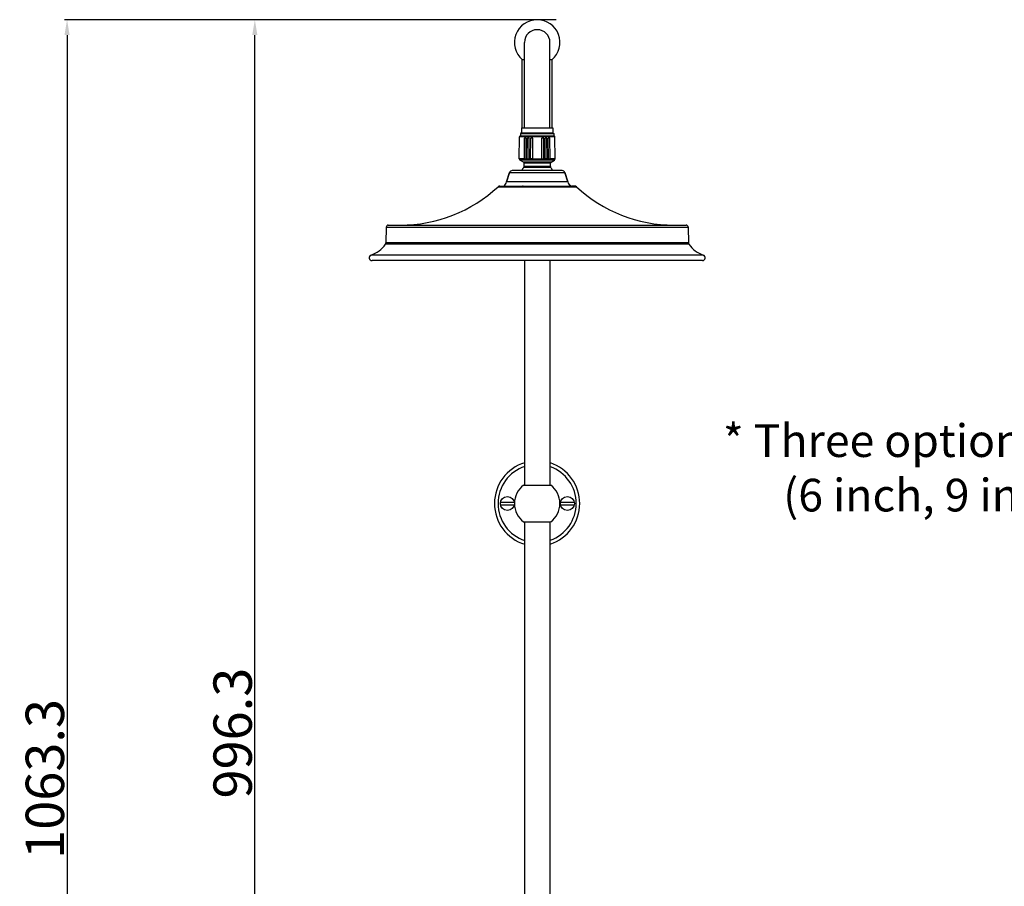
# Model space of a CAD drawing. Units: millimetres. Extents: x 8980 to 10698, y -702 to 1000.
# Drawn here: x 8980 to 9673, y 309 to 919 of the extents above; entities that cross this region are included whole.
import ezdxf

# ---------------------------------------------------------------- set-up
doc = ezdxf.new("R2010")
doc.units = ezdxf.units.MM
doc.header["$LTSCALE"] = 19.36
doc.header["$PDMODE"] = 3
doc.header["$PDSIZE"] = 8
doc.layers.get('0').update_dxf_attribs({"linetype": 'CONTINUOUS'})
doc.layers.get('Defpoints').update_dxf_attribs({"linetype": 'CONTINUOUS'})
doc.layers.add('02___PRT_ALL_AXES', color=7, linetype='CONTINUOUS')
doc.layers.add('尺寸线', color=1, linetype='CONTINUOUS', lineweight=20)
doc.layers.add('粗实线', color=7, linetype='CONTINUOUS', lineweight=30)
doc.styles.get("Standard").update_dxf_attribs({"font": 'arial.ttf'})
doc.dimstyles.new('副本 %%C2', dxfattribs={"dimscale": 1.8, "dimtxt": 15, "dimasz": 6, "dimexe": 1, "dimexo": 1, "dimgap": 1, "dimtad": 1, "dimdec": 1, "dimdsep": 46, "dimtxsty": 'Standard', "dimcen": 0, "dimclrt": 7, "dimazin": 2, "dimtfac": 1, "dimtdec": 1, "dimtofl": 0, "dimtmove": 0, "dimatfit": 3, "dimfxl": 0, "dimtolj": 1, "dimtzin": 0, "dimlwd": -1, "dimlwe": -1, "dimarcsym": 0})

# ---------------------------------------------------------------- blocks, each defined once
blk = doc.blocks.new('A$C53402990')
at = {"color": 7, "linetype": 'Continuous'}
for p, q in [((105.57, 71.66), (105.71, 87.2)), ((130.69, 87.2), (105.71, 87.2)), ((130.39, 87.5), (106.01, 87.5)), ((109.18, 71.66), (109.3, 86.1)), ((110.4, 86.1), (109.3, 86.1)), ((109.88, 86.4), (109.79, 86.4)), ((110.35, 71.66), (110.4, 86.1)), ((111.21, 71.66), (111.32, 86.1)), ((112.6, 86.1), (111.32, 86.1)), ((111.93, 86.4), (111.97, 86.4)), ((112.58, 71.66), (112.6, 86.1)), ((113.55, 71.66), (113.64, 86.1)), ((115.04, 86.1), (113.64, 86.1)), ((114.31, 86.4), (114.36, 86.4)), ((115.06, 71.66), (115.04, 86.1)), ((121.34, 71.66), (121.36, 86.1)), ((122.76, 86.1), (121.36, 86.1)), ((122.04, 86.4), (122.08, 86.4)), ((122.85, 71.66), (122.76, 86.1)), ((123.82, 71.66), (123.8, 86.1)), ((125.08, 86.1), (123.8, 86.1)), ((124.43, 86.4), (124.47, 86.4)), ((125.19, 71.66), (125.08, 86.1)), ((126.04, 71.66), (126, 86.1)), ((127.1, 86.1), (126, 86.1)), ((126.55, 86.4), (126.58, 86.4)), ((127.22, 71.66), (127.1, 86.1)), ((130.83, 71.66), (130.69, 87.2)), ((109.18, 71.66), (105.57, 71.66)), ((108.46, 69.38), (106.07, 70.78)), ((130.33, 70.78), (106.07, 70.78)), ((127.94, 69.38), (108.46, 69.38)), ((109.18, 71.65), (110.35, 71.65)), ((109.69, 71.3), (109.9, 71.3)), ((110.35, 71.66), (111.21, 71.66)), ((111.21, 71.65), (112.58, 71.65)), ((111.79, 71.3), (112.04, 71.3)), ((112.58, 71.66), (113.55, 71.66)), ((115.06, 71.65), (113.55, 71.65)), ((114.18, 71.3), (114.45, 71.3)), ((115.06, 71.66), (121.34, 71.66)), ((121.34, 71.65), (122.85, 71.65)), ((121.95, 71.3), (122.22, 71.3)), ((122.85, 71.66), (123.82, 71.66)), ((125.19, 71.65), (123.82, 71.65)), ((124.6, 71.3), (124.36, 71.3)), ((125.19, 71.66), (126.04, 71.66)), ((126.04, 71.65), (127.22, 71.65)), ((126.5, 71.3), (126.71, 71.3)), ((130.83, 71.66), (127.22, 71.66)), ((127.94, 69.38), (130.33, 70.78)), ((135.73, 63.4), (100.67, 63.4)), ((127.69, 65.53), (108.71, 65.53)), ((108.95, 66.19), (108.95, 68.52)), ((127.45, 68.52), (108.95, 68.52)), ((127.45, 66.19), (108.95, 66.19)), ((127.45, 66.19), (127.45, 68.52)), ((96.7, 55.4), (98.76, 62)), ((98.76, 62), (137.64, 62)), ((139.7, 55.4), (137.64, 62)), ((90.63, 51.97), (145.77, 51.97)), ((144.41, 52.5), (142.51, 52.5)), ((11.97, 23.53), (11.78, 12.59)), ((11.97, 23.53), (224.43, 23.53)), ((13.47, 25), (222.93, 25)), ((224.43, 23.53), (224.62, 12.59)), ((224.97, 11.49), (11.43, 11.49)), ((224.62, 12.59), (11.78, 12.59)), ((235.04, 3.9), (1.36, 3.9)), ((234.4, 0), (2, 0))]:
    blk.add_line(p, q, dxfattribs=at)
for centre, radius, start, end in [((106.01, 87.2), 0.3, 90, 179.5), ((130.39, 87.2), 0.3, 0.5, 90), ((106.57, 71.65), 1, 179.5, 239.62087), ((107.95, 68.52), 1, 0, 59.62087), ((128.45, 68.52), 1, 120.37913, 180), ((129.83, 71.65), 1, 300.37913, 0.5), ((100.67, 61.4), 2, 90, 162.64598), ((118.2, 57.4), 12.5, 139.39894, 151.26502), ((107.95, 66.19), 1, 319.39894, 0), ((128.45, 66.19), 1, 180, 220.60106), ((118.2, 57.4), 12.5, 28.73498, 40.60106), ((135.73, 61.4), 2, 17.35402, 90), ((22, 125.82), 100.82, 270, 312.90089), ((91.99, 50.5), 2, 90, 132.90089), ((90.97, 57.19), 6, 308.50349, 342.64598), ((145.43, 57.19), 6, 197.35402, 231.49651), ((144.41, 50.5), 2, 47.09911, 90), ((214.4, 125.82), 100.82, 227.09911, 270), ((13.47, 23.5), 1.5, 90, 179), ((222.93, 23.5), 1.5, 1, 90), ((-5.03, 22.85), 20, 288.63632, 325.38598), ((9.78, 12.62), 2, 325.38598, 359), ((226.62, 12.62), 2, 181, 214.61402), ((241.43, 22.85), 20, 214.61402, 251.36368), ((2, 2), 2, 108.63632, 270), ((234.4, 2), 2, 270, 71.36368)]:
    blk.add_arc(centre, radius, start, end, dxfattribs=at)
for points, start_tangent, end_tangent in [([(109.3, 86.1), (109.37, 86.28), (109.43, 86.34), (109.49, 86.37), (109.64, 86.4), (109.79, 86.4)], (0.008679, 0.999962), (1, 0.000009)), ([(109.88, 86.4), (110.03, 86.4), (110.19, 86.37), (110.26, 86.34), (110.33, 86.28), (110.38, 86.2), (110.4, 86.1)], (1, 0.000007), (-0.002703, -0.999996)), ([(111.93, 86.4), (111.75, 86.4), (111.57, 86.37), (111.48, 86.34), (111.4, 86.29), (111.34, 86.21), (111.32, 86.1)], (-0.999999, 0.001029), (-0.007734, -0.99997)), ([(112.6, 86.1), (112.57, 86.21), (112.51, 86.29), (112.43, 86.34), (112.34, 86.37), (112.15, 86.4), (111.97, 86.4)], (0.000771, 1), (-0.999999, -0.001048)), ([(114.31, 86.4), (114.11, 86.4), (113.91, 86.37), (113.82, 86.34), (113.73, 86.29), (113.67, 86.21), (113.64, 86.1)], (-1, 0.000937), (-0.006451, -0.999979)), ([(115.04, 86.1), (115.02, 86.21), (114.95, 86.29), (114.86, 86.34), (114.76, 86.37), (114.56, 86.4), (114.36, 86.4)], (-0.001195, 0.999999), (-1, -0.000954)), ([(122.04, 86.4), (121.84, 86.4), (121.63, 86.37), (121.54, 86.34), (121.45, 86.29), (121.38, 86.21), (121.36, 86.1)], (-1, 0.000936), (-0.001195, -0.999999)), ([(122.76, 86.1), (122.73, 86.21), (122.67, 86.29), (122.58, 86.34), (122.49, 86.37), (122.29, 86.4), (122.08, 86.4)], (-0.006451, 0.999979), (-1, -0.000956)), ([(124.43, 86.4), (124.24, 86.4), (124.06, 86.37), (123.97, 86.34), (123.89, 86.29), (123.83, 86.21), (123.8, 86.1)], (-0.999999, 0.001027), (0.000771, -1)), ([(125.08, 86.1), (125.05, 86.21), (125, 86.29), (124.92, 86.34), (124.83, 86.37), (124.65, 86.4), (124.47, 86.4)], (-0.007734, 0.99997), (-0.999999, -0.00105)), ([(126.55, 86.4), (126.39, 86.4), (126.23, 86.37), (126.15, 86.34), (126.08, 86.29), (126.02, 86.21), (126, 86.1)], (-0.999999, 0.001196), (0.002704, -0.999996)), ([(127.1, 86.1), (127.08, 86.21), (127.03, 86.29), (126.96, 86.34), (126.89, 86.37), (126.74, 86.4), (126.58, 86.4)], (-0.008678, 0.999962), (-0.999999, -0.001224)), ([(109.69, 71.3), (109.53, 71.31), (109.38, 71.34), (109.24, 71.46), (109.18, 71.65)], (-1, 0), (0.008517, 0.999964)), ([(110.35, 71.65), (110.34, 71.55), (110.31, 71.46), (110.26, 71.39), (110.2, 71.34), (110.13, 71.32), (110.05, 71.31), (109.9, 71.3)], (-0.002864, -0.999996), (-1, 0)), ([(111.79, 71.3), (111.62, 71.31), (111.44, 71.34), (111.35, 71.39), (111.28, 71.46), (111.23, 71.55), (111.21, 71.65)], (-1, 0), (0.007546, 0.999972)), ([(112.58, 71.65), (112.53, 71.46), (112.47, 71.39), (112.39, 71.34), (112.31, 71.32), (112.22, 71.31), (112.04, 71.3)], (-0.000959, -1), (-1, 0)), ([(114.18, 71.3), (113.99, 71.31), (113.79, 71.34), (113.7, 71.39), (113.62, 71.46), (113.57, 71.55), (113.55, 71.65)], (-1, 0), (0.006245, 0.99998)), ([(115.06, 71.65), (115.04, 71.55), (115, 71.46), (114.93, 71.39), (114.84, 71.34), (114.75, 71.32), (114.65, 71.31), (114.45, 71.3)], (0.000989, -1), (-1, 0)), ([(121.95, 71.3), (121.75, 71.31), (121.65, 71.32), (121.56, 71.34), (121.47, 71.39), (121.4, 71.46), (121.36, 71.55), (121.34, 71.65)], (-1, 0), (0.000989, 1)), ([(122.85, 71.65), (122.83, 71.55), (122.78, 71.46), (122.7, 71.39), (122.61, 71.34), (122.41, 71.31), (122.22, 71.3)], (0.006245, -0.99998), (-1, 0)), ([(124.36, 71.3), (124.18, 71.31), (124.09, 71.32), (124, 71.34), (123.93, 71.39), (123.87, 71.46), (123.82, 71.65)], (-1, 0), (-0.000959, 1)), ([(125.19, 71.65), (125.17, 71.55), (125.12, 71.46), (125.05, 71.39), (124.96, 71.34), (124.78, 71.31), (124.6, 71.3)], (0.007546, -0.999972), (-1, 0)), ([(126.5, 71.3), (126.35, 71.31), (126.27, 71.32), (126.2, 71.34), (126.14, 71.39), (126.09, 71.46), (126.05, 71.55), (126.04, 71.65)], (-1, 0), (-0.002864, 0.999996)), ([(127.22, 71.65), (127.16, 71.46), (127.02, 71.34), (126.87, 71.31), (126.71, 71.3)], (0.008517, -0.999964), (-1, 0))]:
    blk.add_spline(points, degree=3, dxfattribs=dict(at, start_tangent=start_tangent, end_tangent=end_tangent))
at = {"layer": '02___PRT_ALL_AXES', "color": 7, "linetype": 'Continuous'}
for p, q in [((98.76, 62), (96.7, 55.4)), ((137.64, 62), (139.7, 55.4)), ((91.99, 52.5), (107.94, 52.5)), ((139.7, 55.4), (96.7, 55.4)), ((108.4, 52.5), (107.94, 52.5)), ((108.4, 52.5), (142.32, 52.5)), ((142.45, 52.5), (142.32, 52.5)), ((142.51, 52.5), (142.45, 52.5)), ((142.51, 52.5), (144.41, 52.5))]:
    blk.add_line(p, q, dxfattribs=at)
for centre, start, end in [((90.97, 57.19), 308.52461, 342.64598), ((145.43, 57.19), 197.35402, 231.47539)]:
    blk.add_arc(centre, 6, start, end, dxfattribs=at)
blk = doc.blocks.new('*D18')
at = {"color": 0}
for p, q in [((9156.84, 918.78), (9011.81, 918.78)), ((9013.61, 907.98), (9013.61, -139.42)), ((9228.29, -150.22), (9011.81, -150.22))]:
    blk.add_line(p, q, dxfattribs=at)
for points in [[(9011.81, 907.98), (9015.41, 907.98), (9013.61, 918.78)], [(9011.81, -139.42), (9015.41, -139.42), (9013.61, -150.22)]]:
    blk.add_solid(points, dxfattribs=at)
at = {"layer": 'Defpoints', "color": 0}
for p in [(9158.64, 918.78), (9013.61, -150.22), (9230.09, -150.22)]:
    blk.add_point(p, dxfattribs=at)
at = {"color": 7, "lineweight": 25, "insert": (8998.01, 384.58), "char_height": 27, "attachment_point": 5, "rotation": 90}
blk.add_mtext('\\A1;1063.3', dxfattribs=at)
blk = doc.blocks.new('*D19')
at = {"color": 0}
for p, q in [((9357.7, 918.78), (9143.91, 918.78)), ((9145.71, -74.33), (9145.71, 907.98)), ((9310.55, -85.13), (9143.91, -85.13))]:
    blk.add_line(p, q, dxfattribs=at)
for points in [[(9143.91, 907.98), (9147.51, 907.98), (9145.71, 918.78)], [(9143.91, -74.33), (9147.51, -74.33), (9145.71, -85.13)]]:
    blk.add_solid(points, dxfattribs=at)
at = {"layer": 'Defpoints', "color": 0}
for p in [(9145.71, 918.78), (9359.5, 918.78), (9312.35, -85.13)]:
    blk.add_point(p, dxfattribs=at)
at = {"color": 7, "lineweight": 25, "insert": (9130.11, 416.82), "char_height": 27, "attachment_point": 5, "rotation": 90}
blk.add_mtext('\\A1;996.3', dxfattribs=at)

msp = doc.modelspace()

# ---------------------------------------------------------------- linework, layer by layer
at = {"color": 7, "linetype": 'Continuous', "lineweight": 25}
for p, q in [((9335.36, 842.74), (9335.36, 902.74)), ((9353.36, 842.74), (9353.36, 902.74)), ((9333.86, 842.74), (9333.86, 890.66)), ((9333.86, 890.66), (9335.36, 890.66)), ((9353.36, 890.66), (9354.86, 890.66)), ((9354.86, 842.74), (9354.86, 890.66)), ((9334.8, 591.23), (9344.3, 591.23)), ((9344.3, 591.23), (9353.8, 591.23)), ((9334.8, 565.48), (9344.3, 565.48)), ((9344.3, 565.48), (9353.8, 565.48))]:
    msp.add_line(p, q, dxfattribs=at)
at = {"color": 7, "lineweight": 25}
for radius, start, end in [(16, 311.0145, 228.9855), (9, 0, 180)]:
    msp.add_arc((9344.36, 902.74), radius, start, end, dxfattribs=at)
at = {"color": 7, "linetype": 'Continuous', "lineweight": 25}
for centre, start, end in [((9344.3, 578.36), 126.42357, 233.57643), ((9344.36, 578.36), 306.42357, 53.57643)]:
    msp.add_arc(centre, 16, start, end, dxfattribs=at)
at = {"layer": '02___PRT_ALL_AXES', "color": 7, "linetype": 'Continuous', "lineweight": 25}
for p, q in [((9333.36, 839.24), (9332.61, 838.74)), ((9332.61, 838.74), (9332.61, 836.74)), ((9332.61, 838.74), (9356.11, 838.74)), ((9333.36, 842.74), (9333.36, 839.24)), ((9333.36, 842.74), (9355.36, 842.74)), ((9333.36, 839.24), (9355.36, 839.24)), ((9355.36, 842.74), (9355.36, 839.24)), ((9355.36, 839.24), (9356.11, 838.74)), ((9356.11, 838.74), (9356.11, 836.74)), ((9332.61, 836.74), (9356.11, 836.74))]:
    msp.add_line(p, q, dxfattribs=at)
at = {"layer": '尺寸线', "color": 7, "lineweight": 25}
for p, q in [((9318.53, 579.2), (9328.23, 579.2)), ((9318.53, 577.52), (9328.23, 577.52)), ((9360.72, 579.2), (9370.42, 579.2)), ((9360.72, 577.52), (9370.42, 577.52))]:
    msp.add_line(p, q, dxfattribs=at)
for centre in [(9323.38, 578.36), (9365.57, 578.36)]:
    msp.add_circle(centre, 4.92, dxfattribs=at)
for radius, start, end in [(30, 106.79819, 253.14699), (27.5, 108.38014, 251.56505), (30, 288.02982, 71.92268), (27.5, 289.73615, 70.21635)]:
    msp.add_arc((9344.3, 578.36), radius, start, end, dxfattribs=at)
at = {"layer": '粗实线', "color": 7, "lineweight": 25}
for p, q in [((9335.36, 749.24), (9335.36, 591.23)), ((9353.36, 749.24), (9353.36, 591.23)), ((9335.36, 565.48), (9335.36, 52.33)), ((9353.36, 565.48), (9353.36, 52.33))]:
    msp.add_line(p, q, dxfattribs=at)

# ---------------------------------------------------------------- block references
at = {"color": 7, "lineweight": 25}
msp.add_blockref('A$C53402990', (9226.16, 749.24), dxfattribs=at)

# ---------------------------------------------------------------- texts
at = {"color": 7, "lineweight": 25, "insert": (9710.65, 600.46), "char_height": 23, "attachment_point": 5}
msp.add_mtext('* Three options of shower heads \\P   (6 inch, 9 inch and 12 inch)', dxfattribs=at)

# ---------------------------------------------------------------- dimensions: what is measured, and where the dimension line sits
at = {"color": 7, "lineweight": 25}
dim = msp.add_linear_dim(base=(9013.61, -150.22), p1=(9158.64, 918.78), p2=(9230.09, -150.22), angle=90, text='1063.3', dimstyle='副本 %%C2', dxfattribs=at)
dim.commit()
dim.dimension.update_dxf_attribs({"geometry": '*D18', "text_midpoint": (9013.61, 384.58), "dimtype": 160})
dim = msp.add_linear_dim(base=(9145.71, 918.78), p1=(9312.35, -85.13), p2=(9359.5, 918.78), angle=90, text='996.3', dimstyle='副本 %%C2', dxfattribs=at)
dim.commit()
dim.dimension.update_dxf_attribs({"geometry": '*D19', "text_midpoint": (9130.11, 416.82)})

doc.saveas('drawing.dxf')
